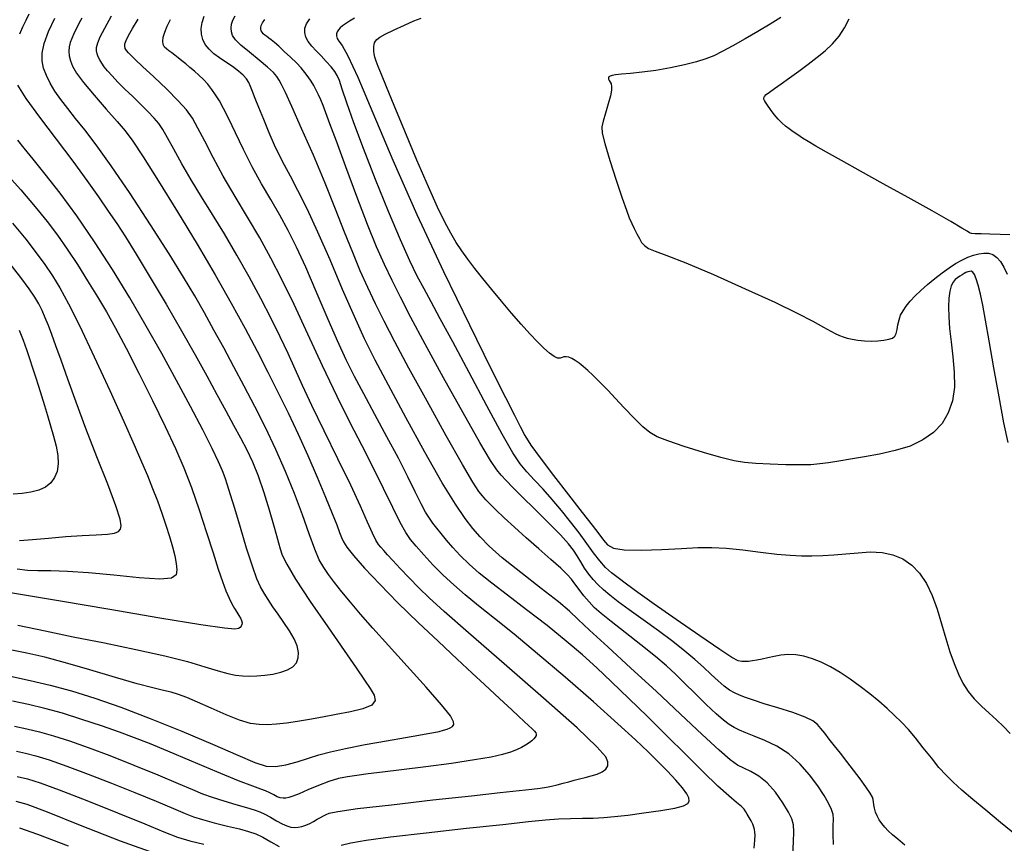
# Model space of a CAD drawing. Extents: x 354411 to 357611, y 1048418 to 1051418.
# Drawn here: x 355321 to 355445, y 1049894 to 1049997 of the extents above; entities that cross this region are included whole.
import ezdxf

# ---------------------------------------------------------------- set-up
doc = ezdxf.new("R2010")
doc.units = 0
doc.header["$MEASUREMENT"] = 0
doc.layers.add('INDEX', color=1, linetype='CONTINUOUS')
doc.layers.add('INTER', color=33, linetype='CONTINUOUS')

msp = doc.modelspace()

# ---------------------------------------------------------------- linework, layer by layer
at = {"layer": 'INDEX', "linetype": 'CONTINUOUS'}
for points, elevation in [([(355334.84, 1049995.05), (355334.84, 1049995.05), (355335.35, 1049995.93), (355336.06, 1049997.07)], 2380), ([(355400.88, 1049923.65), (355400.88, 1049923.65), (355398.81, 1049925.12), (355397.38, 1049926.16), (355396.34, 1049926.93), (355396.34, 1049926.93), (355395.51, 1049927.59), (355394.77, 1049928.26), (355394.04, 1049929.06), (355394.04, 1049929.06), (355393.26, 1049930.07), (355392.4, 1049931.26), (355391.43, 1049932.58), (355391.43, 1049932.58), (355390.37, 1049933.99), (355389.23, 1049935.41), (355388.06, 1049936.79), (355388.06, 1049936.79), (355386.91, 1049938.06), (355385.83, 1049939.22), (355384.88, 1049940.25), (355384.88, 1049940.25), (355384.06, 1049941.24), (355383.13, 1049942.64), (355381.78, 1049944.98), (355381.78, 1049944.98), (355379.84, 1049948.55), (355377.63, 1049952.71), (355375.57, 1049956.58), (355375.57, 1049956.58), (355374.01, 1049959.48), (355372.86, 1049961.58), (355371.96, 1049963.24), (355371.96, 1049963.24), (355371.11, 1049964.84), (355370.18, 1049966.75), (355369.01, 1049969.38), (355369.01, 1049969.38), (355367.51, 1049972.93), (355365.87, 1049976.95), (355364.35, 1049980.84), (355364.35, 1049980.84), (355363.15, 1049984.08), (355362.28, 1049986.57), (355361.7, 1049988.32), (355361.7, 1049988.32), (355361.34, 1049989.38), (355361.07, 1049990.02), (355360.76, 1049990.51), (355360.76, 1049990.51), (355360.28, 1049991.11), (355359.68, 1049991.78), (355359.03, 1049992.47), (355359.03, 1049992.47), (355358.41, 1049993.11), (355357.85, 1049993.7), (355357.41, 1049994.27), (355357.41, 1049994.27), (355357.12, 1049994.84), (355356.98, 1049995.4), (355357, 1049995.96), (355357, 1049995.96), (355357.19, 1049996.52), (355357.6, 1049997.13)], 2390), ([(355367.77, 1049894.41), (355367.77, 1049894.41), (355372.25, 1049894.93), (355377.31, 1049895.49), (355381.85, 1049895.98), (355381.85, 1049895.98), (355385.07, 1049896.33), (355387.23, 1049896.55), (355388.85, 1049896.67), (355388.85, 1049896.67), (355390.38, 1049896.73), (355391.85, 1049896.75), (355393.23, 1049896.78), (355393.23, 1049896.78), (355394.53, 1049896.85), (355395.9, 1049896.97), (355397.55, 1049897.15), (355397.55, 1049897.15), (355399.59, 1049897.42), (355401.7, 1049897.72), (355403.46, 1049898.03), (355403.46, 1049898.03), (355404.55, 1049898.32), (355405.08, 1049898.61), (355405.25, 1049898.92), (355405.25, 1049898.92), (355405.22, 1049899.31), (355404.97, 1049899.84), (355404.45, 1049900.57), (355404.45, 1049900.57), (355403.6, 1049901.54), (355402.53, 1049902.68), (355401.35, 1049903.89), (355401.35, 1049903.89), (355400.11, 1049905.11), (355398.54, 1049906.6), (355396.32, 1049908.62), (355396.32, 1049908.62), (355393.24, 1049911.36), (355389.7, 1049914.45), (355386.23, 1049917.41), (355386.23, 1049917.41), (355383.27, 1049919.87), (355380.83, 1049921.83), (355378.81, 1049923.44), (355378.81, 1049923.44), (355377.13, 1049924.81), (355375.69, 1049926.05), (355374.36, 1049927.28), (355374.36, 1049927.28), (355373.09, 1049928.57), (355371.93, 1049929.83), (355370.97, 1049930.9), (355370.97, 1049930.9), (355370.27, 1049931.74), (355369.67, 1049932.62), (355368.97, 1049933.88), (355368.97, 1049933.88), (355368.03, 1049935.78), (355366.87, 1049938.17), (355365.57, 1049940.8), (355365.57, 1049940.8), (355364.18, 1049943.5), (355362.69, 1049946.41), (355361.04, 1049949.72), (355361.04, 1049949.72), (355359.23, 1049953.55), (355357.38, 1049957.55), (355355.64, 1049961.27), (355355.64, 1049961.27), (355354.12, 1049964.4), (355352.73, 1049967.08), (355351.32, 1049969.62), (355351.32, 1049969.62), (355349.78, 1049972.22), (355348.22, 1049974.84), (355346.74, 1049977.38), (355346.74, 1049977.38), (355345.47, 1049979.72), (355344.41, 1049981.77), (355343.55, 1049983.42), (355343.55, 1049983.42), (355342.86, 1049984.65), (355342.12, 1049985.69), (355341.1, 1049986.84), (355341.1, 1049986.84), (355339.65, 1049988.29), (355338.03, 1049989.83), (355336.61, 1049991.16), (355336.61, 1049991.16), (355335.67, 1049992.03), (355335.13, 1049992.55), (355334.82, 1049992.88), (355334.82, 1049992.88), (355334.6, 1049993.15), (355334.44, 1049993.42), (355334.37, 1049993.7), (355334.37, 1049993.7), (355334.39, 1049994.01), (355334.53, 1049994.43), (355334.84, 1049995.05)], 2380), ([(355446.37, 1049894.57), (355444.38, 1049896.22), (355444.38, 1049896.22), (355442.54, 1049897.75), (355440.89, 1049899.12), (355439.5, 1049900.3), (355439.5, 1049900.3), (355438.42, 1049901.27), (355437.53, 1049902.16), (355436.65, 1049903.14), (355436.65, 1049903.14), (355435.69, 1049904.33), (355434.67, 1049905.61), (355433.69, 1049906.84), (355433.69, 1049906.84), (355432.8, 1049907.89), (355431.95, 1049908.81), (355431.07, 1049909.67), (355431.07, 1049909.67), (355430.12, 1049910.54), (355429.08, 1049911.44), (355427.95, 1049912.36), (355427.95, 1049912.36), (355426.74, 1049913.3), (355425.48, 1049914.22), (355424.22, 1049915.05), (355424.22, 1049915.05), (355423.01, 1049915.76), (355421.85, 1049916.34), (355420.74, 1049916.78), (355420.74, 1049916.78), (355419.67, 1049917.09), (355418.66, 1049917.27), (355417.7, 1049917.31), (355417.7, 1049917.31), (355416.78, 1049917.23), (355415.93, 1049917.08), (355415.14, 1049916.89), (355415.14, 1049916.89), (355414.42, 1049916.74), (355413.78, 1049916.61), (355413.21, 1049916.51), (355413.21, 1049916.51), (355412.71, 1049916.44), (355412.27, 1049916.42), (355411.87, 1049916.43), (355411.87, 1049916.43), (355411.44, 1049916.53), (355410.64, 1049916.95), (355409.11, 1049917.93), (355409.11, 1049917.93), (355406.61, 1049919.64), (355403.65, 1049921.7), (355400.88, 1049923.65)], 2390), ([(355320.78, 1049905.17), (355321.89, 1049904.94), (355323.18, 1049904.6), (355324.87, 1049904.07), (355324.87, 1049904.07), (355327.11, 1049903.29), (355329.79, 1049902.3), (355332.7, 1049901.18), (355332.7, 1049901.18), (355335.64, 1049900), (355338.33, 1049898.88), (355340.49, 1049897.97), (355340.49, 1049897.97), (355341.95, 1049897.35), (355343.02, 1049896.93), (355344.15, 1049896.58), (355344.15, 1049896.58), (355345.62, 1049896.19), (355347.27, 1049895.78), (355348.77, 1049895.41), (355348.77, 1049895.41), (355349.92, 1049895.09), (355350.84, 1049894.78), (355351.72, 1049894.36), (355351.72, 1049894.36), (355352.72, 1049893.8), (355353.77, 1049893.19)], 2380), ([(355361.54, 1049893.37), (355362.76, 1049893.67), (355364.68, 1049893.99), (355367.77, 1049894.41)], 2380)]:
    msp.add_lwpolyline(points, dxfattribs=dict(at, elevation=elevation))
at = {"layer": 'INDEX', "linetype": 'CONTINUOUS', "flags": 128}
msp.add_lwpolyline([(355320.96, 1049921), (355324.38, 1049920.29), (355327.9, 1049919.54), (355327.9, 1049919.54), (355331.81, 1049918.76), (355335.78, 1049917.96), (355339.39, 1049917.16), (355339.39, 1049917.16), (355342.26, 1049916.42), (355344.45, 1049915.76), (355346.09, 1049915.25), (355346.09, 1049915.25), (355347.32, 1049914.91), (355348.28, 1049914.72), (355349.15, 1049914.63), (355349.15, 1049914.63), (355350.03, 1049914.61), (355350.97, 1049914.64), (355351.96, 1049914.72), (355351.96, 1049914.72), (355352.97, 1049914.86), (355353.96, 1049915.08), (355354.82, 1049915.38), (355354.82, 1049915.38), (355355.48, 1049915.78), (355355.93, 1049916.28), (355356.17, 1049916.88), (355356.17, 1049916.88), (355356.21, 1049917.58), (355356.03, 1049918.39), (355355.64, 1049919.3), (355355.64, 1049919.3), (355355.06, 1049920.3), (355354.36, 1049921.34), (355353.64, 1049922.36), (355353.64, 1049922.36), (355352.98, 1049923.32), (355352.4, 1049924.21), (355351.88, 1049925.02), (355351.88, 1049925.02), (355351.43, 1049925.81), (355350.97, 1049926.83), (355350.4, 1049928.4), (355350.4, 1049928.4), (355349.67, 1049930.68), (355348.89, 1049933.27), (355348.19, 1049935.64), (355347.67, 1049937.38), (355347.28, 1049938.59), (355346.97, 1049939.51), (355346.97, 1049939.51), (355346.64, 1049940.39), (355346.15, 1049941.52), (355345.36, 1049943.17), (355345.36, 1049943.17), (355344.16, 1049945.53), (355342.62, 1049948.47), (355340.88, 1049951.73), (355340.88, 1049951.73), (355339.03, 1049955.1), (355337.08, 1049958.56), (355335.01, 1049962.09), (355335.01, 1049962.09), (355332.82, 1049965.67), (355330.57, 1049969.15), (355328.34, 1049972.39), (355328.34, 1049972.39), (355326.24, 1049975.23), (355324.38, 1049977.61), (355322.85, 1049979.49), (355322.85, 1049979.49), (355321.74, 1049980.88), (355320.94, 1049981.91)], dxfattribs=at)
at = {"layer": 'INTER', "color": 33, "linetype": 'CONTINUOUS', "flags": 128}
for points in [[(355322.32, 1049997.72), (355321.93, 1049996.92), (355321.53, 1049996.08), (355321.53, 1049996.08), (355321.13, 1049995.21)], [(355363.23, 1049997.21), (355362.61, 1049996.84), (355362.61, 1049996.84), (355362.11, 1049996.52), (355361.72, 1049996.25), (355361.42, 1049996), (355361.42, 1049996), (355361.2, 1049995.75), (355361.05, 1049995.49), (355360.97, 1049995.24), (355360.97, 1049995.24), (355360.96, 1049994.98), (355361.05, 1049994.68), (355361.27, 1049994.32), (355361.27, 1049994.32), (355361.66, 1049993.77), (355362.39, 1049992.48), (355363.63, 1049989.81), (355363.63, 1049989.81), (355365.54, 1049985.33), (355368.04, 1049979.4), (355371.05, 1049972.55), (355374.39, 1049965.4), (355377.66, 1049958.7), (355380.37, 1049953.23), (355380.37, 1049953.23), (355382.2, 1049949.57), (355383.32, 1049947.35), (355384.04, 1049945.95), (355384.04, 1049945.95), (355384.64, 1049944.83), (355385.4, 1049943.62), (355386.54, 1049942.01), (355386.54, 1049942.01), (355388.21, 1049939.81), (355390.1, 1049937.37), (355391.84, 1049935.16), (355391.84, 1049935.16), (355393.09, 1049933.55), (355393.94, 1049932.45), (355394.52, 1049931.68), (355394.52, 1049931.68), (355395.02, 1049931.09), (355395.77, 1049930.68), (355397.11, 1049930.44), (355397.11, 1049930.44), (355399.25, 1049930.41), (355401.82, 1049930.49), (355404.31, 1049930.62), (355404.31, 1049930.62), (355406.34, 1049930.73), (355408.11, 1049930.75), (355409.93, 1049930.67), (355409.93, 1049930.67), (355412.02, 1049930.45), (355414.22, 1049930.18), (355416.27, 1049929.92), (355416.27, 1049929.92), (355417.95, 1049929.77), (355419.37, 1049929.7), (355420.68, 1049929.69), (355420.68, 1049929.69), (355422.04, 1049929.74), (355423.46, 1049929.82), (355424.94, 1049929.94), (355424.94, 1049929.94), (355426.48, 1049930.09), (355428.02, 1049930.19), (355429.5, 1049930.13), (355429.5, 1049930.13), (355430.86, 1049929.85), (355432.1, 1049929.31), (355433.22, 1049928.54), (355433.22, 1049928.54), (355434.21, 1049927.51), (355435.07, 1049926.24), (355435.81, 1049924.73), (355435.81, 1049924.73), (355436.43, 1049922.99), (355436.98, 1049921.15), (355437.49, 1049919.33), (355437.49, 1049919.33), (355438.01, 1049917.67), (355438.54, 1049916.18), (355439.09, 1049914.86), (355439.09, 1049914.86), (355439.66, 1049913.7), (355440.3, 1049912.67), (355441.06, 1049911.73), (355441.06, 1049911.73), (355441.97, 1049910.83), (355442.94, 1049909.96), (355443.89, 1049909.11), (355443.89, 1049909.11), (355444.74, 1049908.27), (355445.6, 1049907.38)], [(355320.9, 1049988.8), (355321.95, 1049987.14), (355321.95, 1049987.14), (355323.66, 1049984.78), (355325.74, 1049982.03), (355327.83, 1049979.27), (355327.83, 1049979.27), (355329.6, 1049976.85), (355331.07, 1049974.77), (355332.29, 1049973), (355332.29, 1049973), (355333.36, 1049971.43), (355334.46, 1049969.75), (355335.82, 1049967.57), (355335.82, 1049967.57), (355337.58, 1049964.66), (355339.56, 1049961.31), (355341.5, 1049957.96), (355341.5, 1049957.96), (355343.21, 1049954.94), (355344.68, 1049952.29), (355345.95, 1049949.97), (355345.95, 1049949.97), (355347.07, 1049947.93), (355348.05, 1049946.12), (355348.92, 1049944.51), (355348.92, 1049944.51), (355349.7, 1049943.02), (355350.42, 1049941.49), (355351.14, 1049939.73), (355351.14, 1049939.73), (355351.85, 1049937.64), (355352.51, 1049935.49), (355353.06, 1049933.61), (355353.06, 1049933.61), (355353.44, 1049932.26), (355353.7, 1049931.33), (355353.9, 1049930.58), (355353.9, 1049930.58), (355354.16, 1049929.8), (355354.71, 1049928.64), (355355.83, 1049926.76), (355355.83, 1049926.76), (355357.67, 1049923.97), (355359.87, 1049920.77), (355361.93, 1049917.82), (355361.93, 1049917.82), (355363.45, 1049915.63), (355364.49, 1049914.11), (355365.2, 1049913.04), (355365.2, 1049913.04), (355365.69, 1049912.19), (355365.82, 1049911.52), (355365.39, 1049910.97), (355365.39, 1049910.97), (355364.29, 1049910.51), (355362.71, 1049910.12), (355360.94, 1049909.77), (355360.94, 1049909.77), (355359.21, 1049909.44), (355357.59, 1049909.14), (355356.09, 1049908.89), (355356.09, 1049908.89), (355354.7, 1049908.7), (355353.44, 1049908.57), (355352.31, 1049908.5), (355352.31, 1049908.5), (355351.27, 1049908.51), (355350.16, 1049908.67), (355348.8, 1049909.06), (355348.8, 1049909.06), (355347.09, 1049909.75), (355345.23, 1049910.56), (355343.52, 1049911.33), (355343.52, 1049911.33), (355342.17, 1049911.91), (355341.12, 1049912.3), (355340.19, 1049912.57), (355340.19, 1049912.57), (355339.22, 1049912.81), (355337.9, 1049913.12), (355335.95, 1049913.63), (355335.95, 1049913.63), (355333.19, 1049914.44), (355330, 1049915.38), (355326.91, 1049916.28), (355326.91, 1049916.28), (355324.32, 1049916.97), (355322.09, 1049917.49), (355319.98, 1049917.91)], [(355319.41, 1049977.81), (355321.31, 1049975.64), (355323.11, 1049973.53), (355323.11, 1049973.53), (355324.62, 1049971.68), (355325.91, 1049969.97), (355327.14, 1049968.21), (355327.14, 1049968.21), (355328.42, 1049966.28), (355329.71, 1049964.24), (355330.94, 1049962.24), (355330.94, 1049962.24), (355332.06, 1049960.33), (355333.21, 1049958.28), (355334.54, 1049955.77), (355334.54, 1049955.77), (355336.15, 1049952.63), (355337.86, 1049949.19), (355339.45, 1049945.93), (355339.45, 1049945.93), (355340.73, 1049943.2), (355341.79, 1049940.77), (355342.75, 1049938.28), (355342.75, 1049938.28), (355343.72, 1049935.5), (355344.65, 1049932.65), (355345.47, 1049930.07), (355345.47, 1049930.07), (355346.12, 1049928.03), (355346.64, 1049926.49), (355347.07, 1049925.31), (355347.07, 1049925.31), (355347.47, 1049924.39), (355347.83, 1049923.67), (355348.16, 1049923.09), (355348.16, 1049923.09), (355348.46, 1049922.62), (355348.72, 1049922.23), (355348.91, 1049921.89), (355348.91, 1049921.89), (355349.04, 1049921.58), (355349.1, 1049921.31), (355349.09, 1049921.08), (355349.09, 1049921.08), (355349.01, 1049920.88), (355348.86, 1049920.71), (355348.64, 1049920.58), (355348.64, 1049920.58), (355348.21, 1049920.5), (355346.91, 1049920.61), (355343.92, 1049921.04), (355343.92, 1049921.04), (355338.79, 1049921.89), (355332.48, 1049922.96), (355326.29, 1049924.02), (355326.29, 1049924.02), (355321.28, 1049924.86), (355317.46, 1049925.49)], [(355320.27, 1049971.48), (355321.93, 1049969.47), (355321.93, 1049969.47), (355323.26, 1049967.76), (355324.34, 1049966.29), (355325.28, 1049964.88), (355326.22, 1049963.35), (355327.32, 1049961.36), (355328.73, 1049958.54), (355328.73, 1049958.54), (355330.54, 1049954.7), (355332.49, 1049950.45), (355334.25, 1049946.56), (355334.25, 1049946.56), (355335.55, 1049943.64), (355336.48, 1049941.51), (355337.21, 1049939.79), (355337.21, 1049939.79), (355337.86, 1049938.17), (355338.47, 1049936.59), (355339.03, 1049935.05), (355339.03, 1049935.05), (355339.55, 1049933.55), (355340, 1049932.14), (355340.38, 1049930.85), (355340.38, 1049930.85), (355340.65, 1049929.71), (355340.83, 1049928.74), (355340.91, 1049927.94), (355340.91, 1049927.94), (355340.82, 1049927.31), (355340.24, 1049926.9), (355338.77, 1049926.77), (355338.77, 1049926.77), (355336.2, 1049926.94), (355333, 1049927.26), (355329.81, 1049927.58), (355329.81, 1049927.58), (355327.16, 1049927.75), (355325.07, 1049927.81), (355323.45, 1049927.83), (355323.45, 1049927.83), (355322.16, 1049927.87), (355320.86, 1049928.02)], [(355321.13, 1049931.63), (355322.79, 1049931.76), (355324.8, 1049931.94), (355326.95, 1049932.12), (355326.95, 1049932.12), (355329, 1049932.24), (355330.8, 1049932.33), (355332.2, 1049932.43), (355332.2, 1049932.43), (355333.09, 1049932.57), (355333.59, 1049932.77), (355333.84, 1049933.05), (355333.84, 1049933.05), (355333.94, 1049933.46), (355333.81, 1049934.32), (355333.26, 1049935.99), (355333.26, 1049935.99), (355332.23, 1049938.72), (355330.88, 1049942.12), (355329.48, 1049945.69), (355329.48, 1049945.69), (355328.25, 1049949), (355327.22, 1049951.88), (355326.38, 1049954.26), (355326.38, 1049954.26), (355325.72, 1049956.09), (355325.21, 1049957.5), (355324.78, 1049958.63), (355324.78, 1049958.63), (355324.38, 1049959.6), (355323.99, 1049960.49), (355323.57, 1049961.33), (355323.57, 1049961.33), (355323.07, 1049962.2), (355322.36, 1049963.24), (355321.3, 1049964.66), (355321.3, 1049964.66), (355319.8, 1049966.57)], [(355321.12, 1049958.06), (355321.6, 1049956.8), (355321.6, 1049956.8), (355322.03, 1049955.61), (355322.42, 1049954.47), (355322.79, 1049953.33), (355323.16, 1049952.18), (355323.54, 1049951), (355323.91, 1049949.79), (355323.91, 1049949.79), (355324.29, 1049948.57), (355324.68, 1049947.31), (355325.06, 1049946.04), (355325.06, 1049946.04), (355325.44, 1049944.74), (355325.76, 1049943.48), (355325.96, 1049942.29), (355325.96, 1049942.29), (355326, 1049941.24), (355325.87, 1049940.31), (355325.56, 1049939.52), (355325.56, 1049939.52), (355325.07, 1049938.86), (355324.41, 1049938.34), (355323.58, 1049937.95), (355323.58, 1049937.95), (355322.58, 1049937.7), (355321.48, 1049937.54), (355320.37, 1049937.46)]]:
    msp.add_lwpolyline(points, dxfattribs=at)
at = {"layer": 'INTER', "color": 33, "linetype": 'CONTINUOUS'}
for points, elevation in [([(355338.07, 1049984.67), (355338.07, 1049984.67), (355337.29, 1049985.48), (355336.36, 1049986.4), (355335.37, 1049987.36), (355335.37, 1049987.36), (355334.4, 1049988.31), (355333.52, 1049989.2), (355332.78, 1049989.97), (355332.78, 1049989.97), (355332.22, 1049990.6), (355331.8, 1049991.11), (355331.49, 1049991.55), (355331.49, 1049991.55), (355331.24, 1049991.97), (355331.04, 1049992.36), (355330.9, 1049992.75), (355330.9, 1049992.75), (355330.82, 1049993.12), (355330.84, 1049993.55), (355330.98, 1049994.11), (355330.98, 1049994.11), (355331.29, 1049994.88), (355331.85, 1049995.96), (355332.72, 1049997.5)], 2378), ([(355367.49, 1049951.13), (355367.49, 1049951.13), (355365.83, 1049954.28), (355364.5, 1049956.94), (355363.21, 1049959.75), (355363.21, 1049959.75), (355361.74, 1049963.15), (355360.16, 1049966.86), (355358.63, 1049970.36), (355358.63, 1049970.36), (355357.27, 1049973.27), (355356.12, 1049975.58), (355355.17, 1049977.37), (355355.17, 1049977.37), (355354.42, 1049978.76), (355353.79, 1049979.97), (355353.17, 1049981.27), (355353.17, 1049981.27), (355352.49, 1049982.83), (355351.82, 1049984.48), (355351.22, 1049985.98), (355351.22, 1049985.98), (355350.76, 1049987.13), (355350.42, 1049987.99), (355350.16, 1049988.62), (355350.16, 1049988.62), (355349.94, 1049989.14), (355349.67, 1049989.6), (355349.26, 1049990.07), (355349.26, 1049990.07), (355348.65, 1049990.58), (355347.89, 1049991.13), (355347.08, 1049991.68), (355347.08, 1049991.68), (355346.29, 1049992.22), (355345.57, 1049992.75), (355344.96, 1049993.31), (355344.96, 1049993.31), (355344.49, 1049993.9), (355344.17, 1049994.53), (355343.99, 1049995.2), (355343.99, 1049995.2), (355343.97, 1049995.91), (355344.09, 1049996.66), (355344.36, 1049997.45)], 2384), ([(355408.64, 1049909.86), (355408.64, 1049909.86), (355407.4, 1049911.04), (355406.02, 1049912.41), (355404.69, 1049913.73), (355404.69, 1049913.73), (355403.55, 1049914.84), (355402.42, 1049915.88), (355401.03, 1049917.06), (355401.03, 1049917.06), (355399.2, 1049918.53), (355397.22, 1049920.09), (355395.47, 1049921.47), (355395.47, 1049921.47), (355394.21, 1049922.48), (355393.35, 1049923.22), (355392.69, 1049923.91), (355392.69, 1049923.91), (355392.05, 1049924.68), (355391.44, 1049925.48), (355390.91, 1049926.2), (355390.91, 1049926.2), (355390.47, 1049926.79), (355389.95, 1049927.38), (355389.15, 1049928.17), (355389.15, 1049928.17), (355387.91, 1049929.26), (355386.4, 1049930.58), (355384.8, 1049931.98), (355384.8, 1049931.98), (355383.32, 1049933.31), (355382.03, 1049934.49), (355381, 1049935.47), (355381, 1049935.47), (355380.26, 1049936.19), (355379.72, 1049936.74), (355379.29, 1049937.22), (355379.29, 1049937.22), (355378.83, 1049937.8), (355378.09, 1049938.95), (355376.78, 1049941.18), (355376.78, 1049941.18), (355374.75, 1049944.78), (355372.35, 1049949.11), (355370.07, 1049953.28), (355370.07, 1049953.28), (355368.29, 1049956.59), (355366.95, 1049959.18), (355365.87, 1049961.35), (355365.87, 1049961.35), (355364.9, 1049963.41), (355363.96, 1049965.51), (355363.01, 1049967.79), (355363.01, 1049967.79), (355361.99, 1049970.35), (355360.85, 1049973.24), (355359.54, 1049976.48), (355359.54, 1049976.48), (355358.06, 1049980), (355356.58, 1049983.38), (355355.35, 1049986.14), (355355.35, 1049986.14), (355354.55, 1049987.89), (355354.08, 1049988.87), (355353.77, 1049989.43), (355353.77, 1049989.43), (355353.48, 1049989.89), (355353.04, 1049990.41), (355352.32, 1049991.07), (355352.32, 1049991.07), (355351.25, 1049991.95), (355350.03, 1049992.93), (355348.97, 1049993.82), (355348.97, 1049993.82), (355348.28, 1049994.5), (355347.91, 1049995.03), (355347.76, 1049995.49), (355347.76, 1049995.49), (355347.73, 1049995.96), (355347.79, 1049996.46), (355347.96, 1049996.97), (355347.96, 1049996.97), (355348.22, 1049997.51)], 2386), ([(355416.77, 1049997.29), (355415.43, 1049996.45), (355413.91, 1049995.54), (355413.91, 1049995.54), (355412.31, 1049994.62), (355410.76, 1049993.76), (355409.42, 1049993.04), (355409.42, 1049993.04), (355408.36, 1049992.5), (355407.37, 1049992.09), (355406.21, 1049991.72), (355406.21, 1049991.72), (355404.68, 1049991.34), (355402.91, 1049990.97), (355401.08, 1049990.66), (355401.08, 1049990.66), (355399.38, 1049990.43), (355397.91, 1049990.28), (355396.77, 1049990.17), (355396.77, 1049990.17), (355396.02, 1049990.09), (355395.58, 1049990.02), (355395.33, 1049989.94), (355395.33, 1049989.94), (355395.18, 1049989.84), (355395.12, 1049989.72), (355395.13, 1049989.57), (355395.13, 1049989.57), (355395.22, 1049989.39), (355395.34, 1049989.19), (355395.46, 1049988.95), (355395.46, 1049988.95), (355395.53, 1049988.65), (355395.52, 1049988.19), (355395.38, 1049987.47)], 2396), ([(355327.66, 1049912.74), (355327.66, 1049912.74), (355330.6, 1049911.83), (355333.89, 1049910.69), (355337.55, 1049909.3), (355337.55, 1049909.3), (355341.53, 1049907.68), (355345.39, 1049906.04), (355348.58, 1049904.66), (355348.58, 1049904.66), (355350.71, 1049903.76), (355352.12, 1049903.31), (355353.29, 1049903.24), (355353.29, 1049903.24), (355354.61, 1049903.45), (355356.04, 1049903.84), (355357.45, 1049904.28), (355357.45, 1049904.28), (355358.77, 1049904.7), (355360.22, 1049905.09), (355362.1, 1049905.52), (355362.1, 1049905.52), (355364.57, 1049906.01), (355367.26, 1049906.49), (355369.64, 1049906.91), (355369.64, 1049906.91), (355371.33, 1049907.19), (355372.44, 1049907.38), (355373.21, 1049907.52), (355373.21, 1049907.52), (355373.86, 1049907.66), (355374.42, 1049907.8), (355374.89, 1049907.94), (355374.89, 1049907.94), (355375.26, 1049908.1), (355375.53, 1049908.28), (355375.7, 1049908.52), (355375.7, 1049908.52), (355375.68, 1049908.88), (355375.27, 1049909.61), (355374.17, 1049911), (355374.17, 1049911), (355372.24, 1049913.2), (355369.85, 1049915.86), (355367.49, 1049918.46), (355367.49, 1049918.46), (355365.54, 1049920.62), (355363.99, 1049922.38), (355362.72, 1049923.87), (355362.72, 1049923.87), (355361.64, 1049925.19), (355360.72, 1049926.37), (355359.96, 1049927.37), (355359.96, 1049927.37), (355359.36, 1049928.23), (355358.81, 1049929.19), (355358.23, 1049930.54), (355358.23, 1049930.54), (355357.53, 1049932.47), (355356.69, 1049934.86), (355355.71, 1049937.53), (355355.71, 1049937.53), (355354.57, 1049940.29), (355353.33, 1049943.06), (355352.03, 1049945.8), (355352.03, 1049945.8), (355350.71, 1049948.45), (355349.39, 1049951), (355348.08, 1049953.45), (355348.08, 1049953.45), (355346.82, 1049955.81), (355345.58, 1049958.06), (355344.38, 1049960.22), (355344.38, 1049960.22), (355343.17, 1049962.34), (355341.76, 1049964.7), (355339.95, 1049967.62), (355339.95, 1049967.62), (355337.6, 1049971.28), (355335.04, 1049975.19), (355332.66, 1049978.69), (355332.66, 1049978.69), (355330.78, 1049981.31), (355329.35, 1049983.19), (355328.2, 1049984.62), (355328.2, 1049984.62), (355327.21, 1049985.86), (355326.34, 1049986.99), (355325.6, 1049988.04), (355325.6, 1049988.04), (355324.99, 1049989.05), (355324.52, 1049990.02), (355324.18, 1049990.94), (355324.18, 1049990.94), (355323.98, 1049991.84), (355323.98, 1049992.83), (355324.25, 1049994.03), (355324.25, 1049994.03), (355324.8, 1049995.52), (355325.59, 1049997.22)], 2374), ([(355328.98, 1049997.23), (355328.65, 1049996.61), (355328.65, 1049996.61), (355328.38, 1049996.09), (355328.15, 1049995.62), (355327.93, 1049995.15), (355327.93, 1049995.15), (355327.71, 1049994.67), (355327.52, 1049994.16), (355327.39, 1049993.63), (355327.39, 1049993.63), (355327.34, 1049993.06), (355327.4, 1049992.47), (355327.54, 1049991.84), (355327.54, 1049991.84), (355327.8, 1049991.17), (355328.31, 1049990.31), (355329.19, 1049989.12), (355329.19, 1049989.12), (355330.53, 1049987.53), (355332.05, 1049985.79), (355333.43, 1049984.24), (355333.43, 1049984.24), (355334.44, 1049983.05), (355335.39, 1049981.77), (355336.68, 1049979.8), (355336.68, 1049979.8), (355338.62, 1049976.73), (355340.99, 1049972.9), (355343.46, 1049968.83), (355343.46, 1049968.83), (355345.72, 1049964.97), (355347.73, 1049961.43), (355349.48, 1049958.23), (355349.48, 1049958.23), (355350.99, 1049955.39), (355352.34, 1049952.77), (355353.61, 1049950.24), (355353.61, 1049950.24), (355354.88, 1049947.65), (355356.14, 1049945), (355357.38, 1049942.3), (355357.38, 1049942.3), (355358.55, 1049939.59), (355359.6, 1049937.08), (355360.43, 1049935.02)], 2376), ([(355408.88, 1049900.8), (355408.88, 1049900.8), (355407.04, 1049902.57), (355404.85, 1049904.74), (355402.46, 1049907.12), (355402.46, 1049907.12), (355400.03, 1049909.51), (355397.67, 1049911.81), (355395.52, 1049913.88), (355395.52, 1049913.88), (355393.66, 1049915.65), (355391.85, 1049917.29), (355389.83, 1049919.01), (355389.83, 1049919.01), (355387.41, 1049920.94), (355384.83, 1049922.93), (355382.43, 1049924.76), (355382.43, 1049924.76), (355380.47, 1049926.27), (355378.9, 1049927.53), (355377.62, 1049928.65), (355377.62, 1049928.65), (355376.52, 1049929.74), (355375.57, 1049930.76), (355374.78, 1049931.69), (355374.78, 1049931.69), (355374.12, 1049932.49), (355373.57, 1049933.17), (355373.09, 1049933.8), (355373.09, 1049933.8), (355372.64, 1049934.43), (355372.16, 1049935.19), (355371.59, 1049936.25), (355371.59, 1049936.25), (355370.86, 1049937.72), (355369.92, 1049939.62), (355368.74, 1049941.95), (355368.74, 1049941.95), (355367.31, 1049944.65), (355365.8, 1049947.44), (355364.4, 1049950.03), (355364.4, 1049950.03), (355363.23, 1049952.23), (355362.19, 1049954.32), (355361.09, 1049956.71), (355361.09, 1049956.71), (355359.81, 1049959.67), (355358.42, 1049962.89), (355357.1, 1049965.93), (355357.1, 1049965.93), (355355.94, 1049968.45), (355354.88, 1049970.56), (355353.83, 1049972.49), (355353.83, 1049972.49), (355352.7, 1049974.43), (355351.54, 1049976.43), (355350.37, 1049978.53), (355350.37, 1049978.53), (355349.27, 1049980.71), (355348.27, 1049982.8), (355347.43, 1049984.58), (355347.43, 1049984.58), (355346.78, 1049985.89), (355346.26, 1049986.84), (355345.79, 1049987.59), (355345.79, 1049987.59), (355345.31, 1049988.27), (355344.8, 1049988.91), (355344.26, 1049989.5), (355344.26, 1049989.5), (355343.69, 1049990.05), (355343.12, 1049990.56), (355342.56, 1049991.03), (355342.56, 1049991.03), (355342.03, 1049991.47), (355341.54, 1049991.87), (355341.08, 1049992.23), (355341.08, 1049992.23), (355340.66, 1049992.56), (355340.27, 1049992.86), (355339.91, 1049993.12), (355339.91, 1049993.12), (355339.6, 1049993.35), (355339.35, 1049993.59), (355339.19, 1049993.9), (355339.19, 1049993.9), (355339.14, 1049994.31), (355339.2, 1049994.83), (355339.39, 1049995.46), (355339.39, 1049995.46), (355339.69, 1049996.2), (355340.1, 1049997.04)], 2382), ([(355397.73, 1049922.92), (355397.73, 1049922.92), (355396.36, 1049923.94), (355395.32, 1049924.76), (355394.5, 1049925.45), (355394.5, 1049925.45), (355393.8, 1049926.09), (355393.2, 1049926.73), (355392.65, 1049927.41), (355392.65, 1049927.41), (355392.14, 1049928.17), (355391.66, 1049928.95), (355391.2, 1049929.7), (355391.2, 1049929.7), (355390.74, 1049930.41), (355390.1, 1049931.22), (355389.09, 1049932.33), (355389.09, 1049932.33), (355387.6, 1049933.85), (355385.89, 1049935.56), (355384.31, 1049937.12), (355384.31, 1049937.12), (355383.12, 1049938.3), (355382.28, 1049939.16), (355381.66, 1049939.82), (355381.66, 1049939.82), (355381.1, 1049940.49), (355380.31, 1049941.68), (355378.96, 1049943.95), (355378.96, 1049943.95), (355376.87, 1049947.64), (355374.42, 1049952.07), (355372.1, 1049956.3), (355372.1, 1049956.3), (355370.32, 1049959.63), (355368.99, 1049962.17), (355367.94, 1049964.27), (355367.94, 1049964.27), (355366.99, 1049966.28), (355366.01, 1049968.51), (355364.88, 1049971.31), (355364.88, 1049971.31), (355363.53, 1049974.82), (355362.15, 1049978.53), (355360.97, 1049981.75), (355360.97, 1049981.75), (355360.15, 1049983.96), (355359.64, 1049985.33), (355359.29, 1049986.23), (355359.29, 1049986.23), (355358.99, 1049986.96), (355358.71, 1049987.6), (355358.42, 1049988.19), (355358.42, 1049988.19), (355358.11, 1049988.76), (355357.77, 1049989.31), (355357.41, 1049989.86), (355357.41, 1049989.86), (355357, 1049990.4), (355356.53, 1049990.96), (355355.93, 1049991.59), (355355.93, 1049991.59), (355355.2, 1049992.31), (355354.41, 1049993.04), (355353.71, 1049993.68), (355353.71, 1049993.68), (355353.17, 1049994.15), (355352.78, 1049994.48), (355352.47, 1049994.72), (355352.47, 1049994.72), (355352.2, 1049994.91), (355351.97, 1049995.09), (355351.77, 1049995.26), (355351.77, 1049995.26), (355351.62, 1049995.44), (355351.52, 1049995.64), (355351.46, 1049995.84), (355351.46, 1049995.84), (355351.45, 1049996.05), (355351.51, 1049996.31), (355351.67, 1049996.64), (355351.67, 1049996.64), (355351.98, 1049997.06)], 2388), ([(355391.97, 1049953.47), (355391.97, 1049953.47), (355391.44, 1049953.89), (355390.96, 1049954.23), (355390.53, 1049954.48), (355390.53, 1049954.48), (355390.15, 1049954.64), (355389.82, 1049954.71), (355389.54, 1049954.69), (355389.54, 1049954.69), (355389.31, 1049954.6), (355389.06, 1049954.52), (355388.74, 1049954.54), (355388.74, 1049954.54), (355388.3, 1049954.75), (355387.73, 1049955.16), (355387.03, 1049955.76), (355387.03, 1049955.76), (355386.2, 1049956.57), (355385.24, 1049957.58), (355384.15, 1049958.79), (355384.15, 1049958.79), (355382.94, 1049960.18), (355381.68, 1049961.67), (355380.46, 1049963.14), (355380.46, 1049963.14), (355379.34, 1049964.52), (355378.35, 1049965.79), (355377.47, 1049966.94), (355377.47, 1049966.94), (355376.71, 1049968), (355376, 1049969.05), (355375.31, 1049970.21), (355375.31, 1049970.21), (355374.56, 1049971.61), (355373.67, 1049973.48), (355372.52, 1049976.04), (355372.52, 1049976.04), (355371.08, 1049979.4), (355369.55, 1049983.03), (355368.2, 1049986.27), (355368.2, 1049986.27), (355367.23, 1049988.6), (355366.61, 1049990.14), (355366.22, 1049991.14), (355366.22, 1049991.14), (355365.96, 1049991.83), (355365.8, 1049992.33), (355365.71, 1049992.72), (355365.71, 1049992.72), (355365.67, 1049993.07), (355365.66, 1049993.39), (355365.67, 1049993.67), (355365.67, 1049993.67), (355365.7, 1049993.9), (355365.76, 1049994.11), (355365.86, 1049994.31), (355365.86, 1049994.31), (355366.03, 1049994.53), (355366.4, 1049994.81), (355367.1, 1049995.21), (355367.1, 1049995.21), (355368.22, 1049995.76), (355369.51, 1049996.35), (355370.7, 1049996.87), (355370.7, 1049996.87), (355371.6, 1049997.23)], 2394), ([(355416.83, 1049988.99), (355416.83, 1049988.99), (355417.87, 1049989.74), (355419.03, 1049990.58), (355420.22, 1049991.45), (355420.22, 1049991.45), (355421.34, 1049992.3), (355422.37, 1049993.13), (355423.29, 1049994.01), (355423.29, 1049994.01), (355424.1, 1049994.97), (355424.79, 1049996.02), (355425.37, 1049997.15)], 2398), ([(355445.54, 1049970), (355444.33, 1049970.07), (355443.05, 1049970.11), (355441.95, 1049970.12), (355441.95, 1049970.12), (355441.21, 1049970.14), (355440.75, 1049970.19), (355440.47, 1049970.27), (355440.47, 1049970.27), (355440.18, 1049970.45), (355439.53, 1049970.86), (355438.15, 1049971.68), (355438.15, 1049971.68), (355435.78, 1049973.02), (355432.77, 1049974.69), (355429.63, 1049976.42), (355429.63, 1049976.42), (355426.78, 1049978), (355424.39, 1049979.33), (355422.5, 1049980.4), (355422.5, 1049980.4), (355421.16, 1049981.16), (355420.22, 1049981.71), (355419.52, 1049982.15), (355419.52, 1049982.15), (355418.9, 1049982.55), (355418.33, 1049982.93), (355417.82, 1049983.3), (355417.82, 1049983.3), (355417.36, 1049983.67), (355416.92, 1049984.06), (355416.46, 1049984.55), (355416.46, 1049984.55), (355415.96, 1049985.14), (355415.49, 1049985.75), (355415.1, 1049986.29), (355415.1, 1049986.29), (355414.85, 1049986.65), (355414.71, 1049986.88), (355414.65, 1049987.04), (355414.65, 1049987.04), (355414.63, 1049987.2), (355414.71, 1049987.37), (355414.93, 1049987.61), (355414.93, 1049987.61), (355415.35, 1049987.94), (355415.98, 1049988.39), (355416.83, 1049988.99)], 2398), ([(355395.38, 1049987.47), (355395.38, 1049987.47), (355395.1, 1049986.44), (355394.75, 1049985.29), (355394.45, 1049984.28), (355394.45, 1049984.28), (355394.28, 1049983.55), (355394.32, 1049982.77), (355394.66, 1049981.46), (355394.66, 1049981.46), (355395.31, 1049979.34), (355396.11, 1049976.86), (355396.86, 1049974.62), (355396.86, 1049974.62), (355397.39, 1049973.1), (355397.75, 1049972.13), (355398.05, 1049971.44), (355398.05, 1049971.44), (355398.37, 1049970.79), (355398.7, 1049970.15), (355399.01, 1049969.56), (355399.01, 1049969.56), (355399.3, 1049969.06), (355399.64, 1049968.65), (355400.16, 1049968.29), (355400.16, 1049968.29), (355401, 1049967.95), (355402.45, 1049967.42), (355404.84, 1049966.49), (355404.84, 1049966.49), (355408.33, 1049965.01), (355412.31, 1049963.25), (355416.02, 1049961.54), (355416.02, 1049961.54), (355418.84, 1049960.17), (355420.81, 1049959.15), (355422.15, 1049958.42), (355422.15, 1049958.42), (355423.05, 1049957.93), (355423.68, 1049957.6), (355424.16, 1049957.38), (355424.16, 1049957.38), (355424.62, 1049957.19), (355425.13, 1049957.03), (355425.74, 1049956.9), (355425.74, 1049956.9), (355426.47, 1049956.78), (355427.29, 1049956.7), (355428.14, 1049956.67), (355428.14, 1049956.67), (355428.97, 1049956.7), (355429.73, 1049956.78), (355430.36, 1049956.9), (355430.36, 1049956.9), (355430.8, 1049957.05), (355431.1, 1049957.29), (355431.29, 1049957.64), (355431.29, 1049957.64), (355431.41, 1049958.13), (355431.5, 1049958.73), (355431.63, 1049959.34), (355431.63, 1049959.34), (355431.83, 1049959.92), (355432.13, 1049960.48), (355432.52, 1049961.06), (355432.52, 1049961.06), (355433.03, 1049961.67), (355433.65, 1049962.33), (355434.38, 1049963.04), (355434.38, 1049963.04), (355435.22, 1049963.79), (355436.12, 1049964.53), (355437.03, 1049965.23), (355437.03, 1049965.23), (355437.91, 1049965.85), (355438.74, 1049966.39), (355439.53, 1049966.83), (355439.53, 1049966.83), (355440.28, 1049967.19), (355440.99, 1049967.46), (355441.66, 1049967.64), (355441.66, 1049967.64), (355442.28, 1049967.72), (355442.87, 1049967.69), (355443.41, 1049967.52), (355443.41, 1049967.52), (355443.92, 1049967.17), (355444.38, 1049966.66), (355444.81, 1049965.96), (355444.81, 1049965.96), (355445.2, 1049965.09)], 2396), ([(355355.69, 1049895.61), (355355.69, 1049895.61), (355356.15, 1049895.63), (355356.63, 1049895.72), (355357.11, 1049895.88), (355357.11, 1049895.88), (355357.6, 1049896.1), (355358.08, 1049896.36), (355358.54, 1049896.62), (355358.54, 1049896.62), (355358.95, 1049896.85), (355359.32, 1049897.06), (355359.65, 1049897.24), (355359.65, 1049897.24), (355360.05, 1049897.41), (355361.13, 1049897.62), (355363.61, 1049897.96), (355363.61, 1049897.96), (355367.88, 1049898.46), (355373.05, 1049899.05), (355377.92, 1049899.58), (355377.92, 1049899.58), (355381.52, 1049899.97), (355383.93, 1049900.23), (355385.51, 1049900.4), (355385.51, 1049900.4), (355386.57, 1049900.53), (355387.33, 1049900.64), (355387.99, 1049900.77), (355387.99, 1049900.77), (355388.69, 1049900.94), (355389.43, 1049901.14), (355390.15, 1049901.34), (355390.15, 1049901.34), (355390.83, 1049901.52), (355391.5, 1049901.7), (355392.21, 1049901.87), (355392.21, 1049901.87), (355392.97, 1049902.06), (355393.72, 1049902.29), (355394.36, 1049902.57), (355394.36, 1049902.57), (355394.8, 1049902.92), (355395.04, 1049903.34), (355395.06, 1049903.83), (355395.06, 1049903.83), (355394.78, 1049904.48), (355393.68, 1049905.73), (355391.18, 1049908.09), (355391.18, 1049908.09), (355386.98, 1049911.82), (355382.02, 1049916.15), (355377.55, 1049920.04), (355377.55, 1049920.04), (355374.5, 1049922.72), (355372.62, 1049924.43), (355371.3, 1049925.7), (355371.3, 1049925.7), (355370.09, 1049926.93), (355368.98, 1049928.1), (355368.05, 1049929.11), (355368.05, 1049929.11), (355367.37, 1049929.85), (355366.9, 1049930.38), (355366.55, 1049930.78), (355366.55, 1049930.78), (355366.26, 1049931.14), (355365.93, 1049931.66), (355365.5, 1049932.53), (355365.5, 1049932.53), (355364.88, 1049933.93), (355363.99, 1049935.93), (355362.75, 1049938.59), (355362.75, 1049938.59), (355361.15, 1049941.88), (355359.43, 1049945.38), (355357.87, 1049948.57), (355357.87, 1049948.57), (355356.68, 1049951.09), (355355.76, 1049953.15), (355354.89, 1049955.09), (355354.89, 1049955.09), (355353.9, 1049957.19), (355352.76, 1049959.5), (355351.45, 1049962.02), (355351.45, 1049962.02), (355349.99, 1049964.72), (355348.44, 1049967.47), (355346.89, 1049970.12), (355346.89, 1049970.12), (355345.4, 1049972.56), (355344.01, 1049974.8), (355342.72, 1049976.92), (355342.72, 1049976.92), (355341.55, 1049978.94), (355340.55, 1049980.75), (355339.75, 1049982.2), (355339.75, 1049982.2), (355339.16, 1049983.22), (355338.66, 1049983.97), (355338.07, 1049984.67)], 2378), ([(355445.33, 1049943.95), (355444.81, 1049946.4), (355444.81, 1049946.4), (355444.2, 1049949.68), (355443.55, 1049953.32), (355442.97, 1049956.69), (355442.97, 1049956.69), (355442.51, 1049959.28), (355442.15, 1049961.18), (355441.86, 1049962.58), (355441.86, 1049962.58), (355441.59, 1049963.68), (355441.34, 1049964.5), (355441.11, 1049965.05), (355441.11, 1049965.05), (355440.9, 1049965.33), (355440.7, 1049965.43), (355440.49, 1049965.41), (355440.49, 1049965.41), (355440.27, 1049965.35), (355440.04, 1049965.26), (355439.8, 1049965.15), (355439.8, 1049965.15), (355439.54, 1049965), (355439.27, 1049964.83), (355438.98, 1049964.63), (355438.98, 1049964.63), (355438.69, 1049964.39), (355438.41, 1049964.06), (355438.17, 1049963.59), (355438.17, 1049963.59), (355438, 1049962.92), (355437.89, 1049962.06), (355437.86, 1049960.99), (355437.86, 1049960.99), (355437.89, 1049959.71), (355437.99, 1049958.24), (355438.16, 1049956.56), (355438.16, 1049956.56), (355438.39, 1049954.7), (355438.56, 1049952.76), (355438.58, 1049950.89), (355438.58, 1049950.89), (355438.34, 1049949.18), (355437.82, 1049947.67), (355437.03, 1049946.34), (355437.03, 1049946.34), (355435.97, 1049945.2), (355434.63, 1049944.25), (355433.02, 1049943.49), (355433.02, 1049943.49), (355431.16, 1049942.91), (355429.19, 1049942.48), (355427.28, 1049942.13), (355427.28, 1049942.13), (355425.55, 1049941.84), (355424.05, 1049941.6), (355422.77, 1049941.4), (355422.77, 1049941.4), (355421.67, 1049941.25), (355420.55, 1049941.15), (355419.17, 1049941.11), (355419.17, 1049941.11), (355417.39, 1049941.14), (355415.45, 1049941.21), (355413.66, 1049941.3), (355413.66, 1049941.3), (355412.23, 1049941.42), (355410.9, 1049941.64), (355409.25, 1049942.05), (355409.25, 1049942.05), (355407.05, 1049942.69), (355404.66, 1049943.44), (355402.59, 1049944.13), (355402.59, 1049944.13), (355401.23, 1049944.65), (355400.31, 1049945.17), (355399.45, 1049945.91), (355399.45, 1049945.91), (355398.35, 1049947.01), (355397.12, 1049948.3), (355395.98, 1049949.52), (355395.98, 1049949.52), (355395.09, 1049950.46), (355394.38, 1049951.19), (355393.77, 1049951.8), (355393.77, 1049951.8), (355393.16, 1049952.4), (355392.55, 1049952.96), (355391.97, 1049953.47)], 2394), ([(355418.29, 1049892.25), (355418.36, 1049893.79), (355418.4, 1049895.05), (355418.4, 1049895.05), (355418.37, 1049895.94), (355418.18, 1049896.67), (355417.76, 1049897.53), (355417.76, 1049897.53), (355417.05, 1049898.7), (355416.12, 1049900.01), (355415.08, 1049901.19), (355415.08, 1049901.19), (355414.02, 1049902.05), (355413.02, 1049902.62), (355412.13, 1049903.03), (355412.13, 1049903.03), (355411.35, 1049903.43), (355410.42, 1049904.09), (355409.02, 1049905.3), (355409.02, 1049905.3), (355406.9, 1049907.28), (355404.2, 1049909.84), (355401.14, 1049912.71), (355401.14, 1049912.71), (355397.96, 1049915.62), (355395.04, 1049918.27), (355392.75, 1049920.37), (355392.75, 1049920.37), (355391.32, 1049921.73), (355390.24, 1049922.74), (355388.84, 1049923.92), (355388.84, 1049923.92), (355386.66, 1049925.62), (355384.11, 1049927.6), (355381.78, 1049929.47), (355381.78, 1049929.47), (355380.13, 1049930.92), (355379, 1049932.07), (355378.1, 1049933.14), (355378.1, 1049933.14), (355377.13, 1049934.39), (355375.91, 1049936.18), (355374.24, 1049938.89), (355374.24, 1049938.89), (355372.05, 1049942.74), (355369.66, 1049947.09), (355367.49, 1049951.13)], 2384), ([(355360.43, 1049935.02), (355360.43, 1049935.02), (355361, 1049933.58), (355361.36, 1049932.64), (355361.61, 1049932), (355361.61, 1049932), (355361.85, 1049931.46), (355362.27, 1049930.78), (355363.1, 1049929.74), (355363.1, 1049929.74), (355364.5, 1049928.17), (355366.4, 1049926.15), (355368.69, 1049923.82), (355368.69, 1049923.82), (355371.22, 1049921.35), (355373.78, 1049918.93), (355376.11, 1049916.75), (355376.11, 1049916.75), (355378.02, 1049914.98), (355379.56, 1049913.55), (355380.85, 1049912.35), (355380.85, 1049912.35), (355381.99, 1049911.3), (355382.98, 1049910.38), (355383.83, 1049909.59), (355383.83, 1049909.59), (355384.54, 1049908.92), (355385.1, 1049908.39), (355385.53, 1049907.98), (355385.53, 1049907.98), (355385.82, 1049907.7), (355385.99, 1049907.49), (355386.06, 1049907.32), (355386.06, 1049907.32), (355386.04, 1049907.14), (355385.94, 1049906.93), (355385.76, 1049906.71), (355385.76, 1049906.71), (355385.5, 1049906.47), (355385.16, 1049906.21), (355384.73, 1049905.94), (355384.73, 1049905.94), (355384.22, 1049905.65), (355383.59, 1049905.34), (355382.82, 1049905.04), (355382.82, 1049905.04), (355381.82, 1049904.74), (355380.4, 1049904.43), (355378.31, 1049904.07), (355378.31, 1049904.07), (355375.43, 1049903.65), (355372.18, 1049903.23), (355369.15, 1049902.84), (355369.15, 1049902.84), (355366.76, 1049902.54), (355364.94, 1049902.32), (355363.53, 1049902.14), (355363.53, 1049902.14), (355362.33, 1049901.96), (355361.2, 1049901.74), (355360.02, 1049901.39), (355360.02, 1049901.39), (355358.7, 1049900.88), (355357.38, 1049900.32), (355356.26, 1049899.82), (355356.26, 1049899.82), (355355.47, 1049899.51), (355354.96, 1049899.34), (355354.59, 1049899.27), (355354.59, 1049899.27), (355354.25, 1049899.27), (355353.91, 1049899.32), (355353.53, 1049899.46), (355353.53, 1049899.46), (355353.09, 1049899.68), (355352.6, 1049899.94), (355352.07, 1049900.19), (355352.07, 1049900.19), (355351.45, 1049900.42), (355350.44, 1049900.78), (355348.67, 1049901.47), (355348.67, 1049901.47), (355345.94, 1049902.59), (355342.76, 1049903.94), (355339.78, 1049905.19), (355339.78, 1049905.19), (355337.48, 1049906.14), (355335.6, 1049906.87), (355333.7, 1049907.56), (355333.7, 1049907.56), (355331.44, 1049908.34), (355328.97, 1049909.17), (355326.54, 1049909.93), (355326.54, 1049909.93), (355324.34, 1049910.54), (355322.29, 1049911.03), (355320.27, 1049911.44)], 2376), ([(355432.34, 1049893.38), (355431.46, 1049894.12), (355430.82, 1049894.68), (355430.82, 1049894.68), (355430.28, 1049895.17), (355429.83, 1049895.63), (355429.45, 1049896.08), (355429.45, 1049896.08), (355429.13, 1049896.55), (355428.87, 1049897.04), (355428.68, 1049897.53), (355428.68, 1049897.53), (355428.55, 1049898.01), (355428.47, 1049898.46), (355428.43, 1049898.83), (355428.43, 1049898.83), (355428.4, 1049899.11), (355428.29, 1049899.42), (355428.01, 1049899.91), (355428.01, 1049899.91), (355427.47, 1049900.69), (355426.74, 1049901.69), (355425.91, 1049902.78), (355425.91, 1049902.78), (355425.07, 1049903.87), (355424.26, 1049904.91), (355423.51, 1049905.86), (355423.51, 1049905.86), (355422.86, 1049906.7), (355422.29, 1049907.42), (355421.82, 1049908.03), (355421.82, 1049908.03), (355421.4, 1049908.52), (355420.82, 1049908.98), (355419.82, 1049909.46), (355419.82, 1049909.46), (355418.27, 1049910.02), (355416.42, 1049910.6), (355414.68, 1049911.14), (355414.68, 1049911.14), (355413.34, 1049911.57), (355412.36, 1049911.91), (355411.6, 1049912.2), (355411.6, 1049912.2), (355410.96, 1049912.49), (355410.34, 1049912.84), (355409.68, 1049913.33), (355409.68, 1049913.33), (355408.92, 1049914), (355408.05, 1049914.82), (355407.08, 1049915.73), (355407.08, 1049915.73), (355406, 1049916.7), (355404.74, 1049917.75), (355403.22, 1049918.94), (355403.22, 1049918.94), (355401.4, 1049920.28), (355399.48, 1049921.67), (355397.73, 1049922.92)], 2388), ([(355320.01, 1049914.58), (355322.5, 1049914.07), (355325, 1049913.48), (355327.66, 1049912.74)], 2374), ([(355423.4, 1049893.46), (355423.37, 1049894.72), (355423.37, 1049895.82), (355423.37, 1049895.82), (355423.38, 1049896.62), (355423.34, 1049897.24), (355423.16, 1049897.86), (355423.16, 1049897.86), (355422.79, 1049898.64), (355422.21, 1049899.63), (355421.41, 1049900.82), (355421.41, 1049900.82), (355420.4, 1049902.19), (355419.18, 1049903.59), (355417.8, 1049904.84), (355417.8, 1049904.84), (355416.27, 1049905.81), (355414.76, 1049906.52), (355413.42, 1049907.05), (355413.42, 1049907.05), (355412.37, 1049907.47), (355411.57, 1049907.82), (355410.91, 1049908.15), (355410.91, 1049908.15), (355410.29, 1049908.52), (355409.58, 1049909.05), (355408.64, 1049909.86)], 2386), ([(355320.52, 1049908.31), (355322.08, 1049907.99), (355323.68, 1049907.6), (355325.43, 1049907.11), (355325.43, 1049907.11), (355327.45, 1049906.46), (355329.78, 1049905.64), (355332.49, 1049904.63), (355332.49, 1049904.63), (355335.53, 1049903.42), (355338.53, 1049902.19), (355341.08, 1049901.13), (355341.08, 1049901.13), (355342.86, 1049900.37), (355344.15, 1049899.84), (355345.37, 1049899.4), (355345.37, 1049899.4), (355346.82, 1049898.94), (355348.34, 1049898.49), (355349.67, 1049898.1), (355349.67, 1049898.1), (355350.63, 1049897.81), (355351.33, 1049897.56), (355351.97, 1049897.27), (355351.97, 1049897.27), (355352.68, 1049896.87), (355353.44, 1049896.43), (355354.14, 1049896.05), (355354.14, 1049896.05), (355354.73, 1049895.79), (355355.23, 1049895.65), (355355.69, 1049895.61)], 2378), ([(355320.87, 1049901.99), (355322.15, 1049901.71), (355323.76, 1049901.21), (355326.15, 1049900.33)], 2382), ([(355413.44, 1049892.98), (355413.52, 1049894.01), (355413.54, 1049894.62), (355413.52, 1049895.01), (355413.52, 1049895.01), (355413.48, 1049895.33), (355413.4, 1049895.65), (355413.25, 1049896.01), (355413.25, 1049896.01), (355413.04, 1049896.43), (355412.79, 1049896.86), (355412.57, 1049897.26), (355412.57, 1049897.26), (355412.4, 1049897.58), (355412.19, 1049897.88), (355411.83, 1049898.24), (355411.83, 1049898.24), (355411.22, 1049898.75), (355410.26, 1049899.56), (355408.88, 1049900.8)], 2382), ([(355326.15, 1049900.33), (355326.15, 1049900.33), (355329.59, 1049898.99), (355333.44, 1049897.45), (355336.88, 1049896.04), (355336.88, 1049896.04), (355339.29, 1049895.05), (355341.01, 1049894.4), (355342.54, 1049893.92), (355342.54, 1049893.92), (355344.31, 1049893.48)], 2382), ([(355320.67, 1049898.91), (355322.05, 1049898.51), (355324.62, 1049897.56), (355324.62, 1049897.56), (355328.79, 1049895.9), (355333.81, 1049893.94), (355338.6, 1049892.2)], 2384), ([(355321.14, 1049895.57), (355323.41, 1049894.76), (355323.41, 1049894.76), (355327.25, 1049893.3)], 2386)]:
    msp.add_lwpolyline(points, dxfattribs=dict(at, elevation=elevation))

doc.saveas('drawing.dxf')
